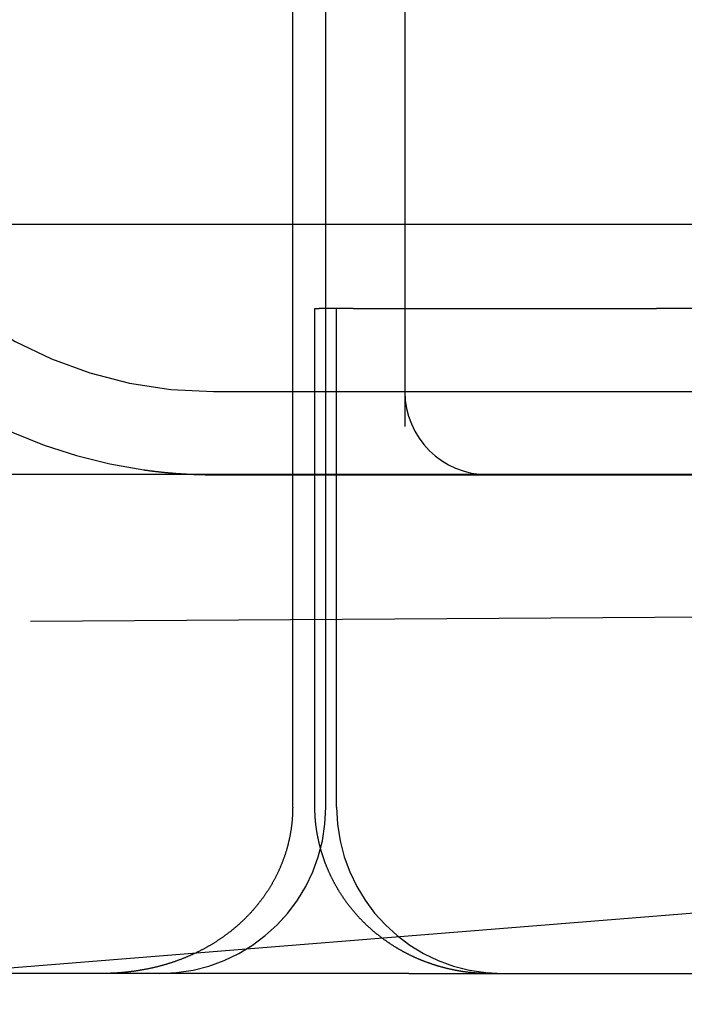
# Model space of a CAD drawing. Extents: x 150 to 829, y 102 to 1049.
# Drawn here: x 647 to 651, y 954 to 960 of the extents above; entities that cross this region are included whole.
import ezdxf

# ---------------------------------------------------------------- set-up
doc = ezdxf.new("R2010")
doc.units = 0
doc.header["$LTSCALE"] = 4
doc.linetypes.add('CENTER', pattern=[50.8, 31.75, -6.35, 6.35, -6.35])
doc.linetypes.add('HIDDEN', pattern=[9.525, 6.35, -3.175])
for name, color, linetype in [('AM_0', 7, 'CONTINUOUS'), ('AM_5', 3, 'CONTINUOUS'), ('AM_7', 1, 'CENTER'), ('SKRYTÁ__ISO_', 2, 'HIDDEN'), ('VIDITELNÁ__ISO_', 7, 'CONTINUOUS')]:
    doc.layers.add(name, color=color, linetype=linetype)
doc.styles.get("Standard").update_dxf_attribs({"font": 'simplex.shx', "width": 0.75})
doc.dimstyles.get("Standard").update_dxf_attribs({"dimtxt": 0.18, "dimasz": 0.18, "dimexe": 0.18, "dimexo": 0.0625, "dimgap": 0.09, "dimtad": 0, "dimtih": 1, "dimtoh": 1, "dimzin": 0, "dimcen": 0.09, "dimazin": 3, "dimtfac": 1, "dimtofl": 0, "dimtmove": 0, "dimatfit": 3})

# ---------------------------------------------------------------- blocks, each defined once
blk = doc.blocks.new('*U6')
at = {"layer": 'AM_5', "color": 3, "width": 0.75}
blk.add_text('60', height=17.5, rotation=90, dxfattribs=at).set_placement((814.6703, 968.3671))
blk = doc.blocks.new('*D5')
at = {"layer": 'AM_5'}
for p, q in [((471.364, 1007.0449), (829.3408, 1007.0449)), ((824.3408, 989.5449), (824.3408, 965.1441)), ((555.9736, 947.6441), (829.3408, 947.6441))]:
    blk.add_line(p, q, dxfattribs=at)
for points in [[(821.4242, 989.5449), (827.2575, 989.5449), (824.3408, 1007.0449)], [(821.4242, 965.1441), (827.2575, 965.1441), (824.3408, 947.6441)]]:
    blk.add_solid(points, dxfattribs=at)
blk.add_blockref('*U6', (0, 0), dxfattribs=at)
blk = doc.blocks.new('A$C4B7440DB')
at = {"layer": 'SKRYTÁ__ISO_'}
for p, q in [((3, 25.767), (3, 24.1157)), ((3.5, 25.767), (3.5, 3.767)), ((1, 25.2904), (17, 25.2904)), ((1, 25.1572), (4, 25.1572)), ((4, 25.1572), (4, 25.1307)), ((4, 24.9261), (4, 25.1307)), ((1, 25.0913), (17, 25.0913)), ((1, 25.026), (4, 25.026)), ((4, 24.9261), (4, 23.1032)), ((6, 24.6157), (3.2908, 24.6157)), ((3, 24.1157), (3, 23.9782)), ((3, 23.9782), (3, 22.1157)), ((4, 22.6386), (4, 23.1032))]:
    blk.add_line(p, q, dxfattribs=at)
for points in [[(1, 25.2904, 0), (0.9962, 25.2904, 0), (0.9923, 25.2905, 0), (0.9885, 25.2905, 0), (0.9847, 25.2906, 0), (0.9808, 25.2906, 0), (0.977, 25.2907, 0), (0.9732, 25.2908, 0), (0.9693, 25.291, 0), (0.9655, 25.2911, 0), (0.9617, 25.2912, 0), (0.9578, 25.2914, 0), (0.954, 25.2916, 0), (0.9502, 25.2918, 0), (0.9464, 25.292, 0), (0.9426, 25.2923, 0), (0.9387, 25.2925, 0), (0.9349, 25.2928, 0), (0.9311, 25.2931, 0), (0.9273, 25.2934, 0), (0.9235, 25.2937, 0), (0.9197, 25.294, 0), (0.9159, 25.2944, 0), (0.9121, 25.2947, 0), (0.9083, 25.2951, 0), (0.9045, 25.2955, 0), (0.9007, 25.2959, 0), (0.8969, 25.2963, 0), (0.8931, 25.2968, 0), (0.8893, 25.2972, 0), (0.8855, 25.2977, 0), (0.8817, 25.2982, 0), (0.8779, 25.2987, 0), (0.8742, 25.2992, 0), (0.8704, 25.2998, 0), (0.8666, 25.3003, 0), (0.8628, 25.3009, 0), (0.8591, 25.3015, 0), (0.8553, 25.3021, 0), (0.8515, 25.3027, 0), (0.8478, 25.3033, 0), (0.844, 25.304, 0), (0.8402, 25.3046, 0), (0.8365, 25.3053, 0), (0.8327, 25.306, 0), (0.829, 25.3067, 0), (0.8252, 25.3075, 0), (0.8215, 25.3082, 0), (0.8178, 25.309, 0), (0.814, 25.3097, 0), (0.8103, 25.3105, 0), (0.8066, 25.3113, 0), (0.8028, 25.3121, 0), (0.7991, 25.313, 0), (0.7954, 25.3138, 0), (0.7917, 25.3147, 0), (0.788, 25.3156, 0), (0.7843, 25.3165, 0), (0.7806, 25.3174, 0), (0.7769, 25.3183, 0), (0.7732, 25.3193, 0), (0.7695, 25.3202, 0), (0.7658, 25.3212, 0), (0.7621, 25.3222, 0), (0.7584, 25.3232, 0), (0.7547, 25.3242, 0), (0.751, 25.3253, 0), (0.7474, 25.3263, 0), (0.7437, 25.3274, 0), (0.74, 25.3285, 0), (0.7364, 25.3296, 0), (0.7327, 25.3307, 0), (0.7291, 25.3318, 0), (0.7254, 25.333, 0), (0.7218, 25.3341, 0), (0.7181, 25.3353, 0), (0.7145, 25.3365, 0), (0.7109, 25.3377, 0), (0.7072, 25.3389, 0), (0.7036, 25.3402, 0), (0.7, 25.3414, 0), (0.6964, 25.3427, 0), (0.6928, 25.344, 0), (0.6892, 25.3453, 0), (0.6856, 25.3466, 0), (0.682, 25.3479, 0), (0.6784, 25.3493, 0), (0.6748, 25.3506, 0), (0.6712, 25.352, 0), (0.6676, 25.3534, 0), (0.6641, 25.3548, 0), (0.6605, 25.3562, 0), (0.6569, 25.3576, 0), (0.6534, 25.3591, 0), (0.6498, 25.3606, 0), (0.6463, 25.362, 0), (0.6428, 25.3635, 0), (0.6392, 25.365, 0), (0.6357, 25.3666, 0), (0.6322, 25.3681, 0), (0.6287, 25.3696, 0), (0.6252, 25.3712, 0), (0.6217, 25.3728, 0), (0.6182, 25.3744, 0), (0.6147, 25.376, 0), (0.6113, 25.3776, 0), (0.6078, 25.3792, 0), (0.6043, 25.3809, 0), (0.6009, 25.3825, 0), (0.5975, 25.3842, 0), (0.594, 25.3859, 0), (0.5906, 25.3876, 0), (0.5872, 25.3893, 0), (0.5838, 25.391, 0), (0.5804, 25.3928, 0), (0.577, 25.3945, 0), (0.5736, 25.3963, 0), (0.5702, 25.3981, 0), (0.5668, 25.3999, 0), (0.5634, 25.4017, 0), (0.5601, 25.4035, 0), (0.5567, 25.4053, 0), (0.5534, 25.4072, 0), (0.55, 25.409, 0), (0.5467, 25.4109, 0), (0.5434, 25.4128, 0), (0.5401, 25.4147, 0), (0.5368, 25.4166, 0), (0.5335, 25.4185, 0), (0.5302, 25.4205, 0), (0.5269, 25.4224, 0), (0.5236, 25.4244, 0), (0.5204, 25.4264, 0), (0.5171, 25.4284, 0), (0.5139, 25.4304, 0), (0.5106, 25.4324, 0), (0.5074, 25.4344, 0), (0.5042, 25.4365, 0), (0.5009, 25.4385, 0), (0.4977, 25.4406, 0), (0.4945, 25.4427, 0), (0.4913, 25.4448, 0), (0.4882, 25.4469, 0), (0.485, 25.449, 0), (0.4818, 25.4511, 0), (0.4787, 25.4533, 0), (0.4755, 25.4554, 0), (0.4724, 25.4576, 0), (0.4692, 25.4598, 0), (0.4661, 25.4619, 0), (0.463, 25.4642, 0), (0.4599, 25.4664, 0), (0.4568, 25.4686, 0), (0.4537, 25.4708, 0), (0.4506, 25.4731, 0), (0.4475, 25.4754, 0), (0.4444, 25.4776, 0), (0.4414, 25.4799, 0), (0.4383, 25.4822, 0), (0.4353, 25.4846, 0), (0.4323, 25.4869, 0), (0.4292, 25.4892, 0), (0.4262, 25.4916, 0), (0.4232, 25.4939, 0), (0.4202, 25.4963, 0), (0.4172, 25.4987, 0), (0.4143, 25.5011, 0), (0.4113, 25.5035, 0), (0.4083, 25.5059, 0), (0.4054, 25.5084, 0), (0.4024, 25.5108, 0), (0.3995, 25.5133, 0), (0.3966, 25.5157, 0), (0.3936, 25.5182, 0), (0.3907, 25.5207, 0), (0.3878, 25.5232, 0), (0.3849, 25.5257, 0), (0.3821, 25.5282, 0), (0.3792, 25.5308, 0), (0.3763, 25.5333, 0), (0.3735, 25.5359, 0), (0.3706, 25.5385, 0), (0.3678, 25.541, 0), (0.365, 25.5436, 0), (0.3621, 25.5462, 0), (0.3593, 25.5489, 0), (0.3565, 25.5515, 0), (0.3538, 25.5541, 0), (0.351, 25.5568, 0), (0.3482, 25.5594, 0), (0.3454, 25.5621, 0), (0.3427, 25.5648, 0), (0.34, 25.5675, 0), (0.3372, 25.5702, 0), (0.3345, 25.5729, 0), (0.3318, 25.5756, 0), (0.3291, 25.5783, 0), (0.3264, 25.5811, 0), (0.3238, 25.5838, 0), (0.3211, 25.5866, 0), (0.3184, 25.5893, 0), (0.3158, 25.5921, 0), (0.3132, 25.5949, 0), (0.3106, 25.5977, 0), (0.308, 25.6005, 0), (0.3054, 25.6033, 0), (0.3028, 25.6061, 0), (0.3002, 25.6089, 0), (0.2976, 25.6118, 0), (0.2951, 25.6146, 0), (0.2925, 25.6175, 0), (0.29, 25.6203, 0), (0.2875, 25.6232, 0), (0.285, 25.6261, 0), (0.2825, 25.629, 0), (0.28, 25.6319, 0), (0.2775, 25.6348, 0), (0.275, 25.6377, 0), (0.2726, 25.6406, 0), (0.2701, 25.6436, 0), (0.2677, 25.6465, 0), (0.2653, 25.6495, 0), (0.2629, 25.6524, 0), (0.2605, 25.6554, 0), (0.2581, 25.6584, 0), (0.2557, 25.6613, 0), (0.2533, 25.6643, 0), (0.251, 25.6673, 0), (0.2486, 25.6703, 0), (0.2463, 25.6734, 0), (0.2439, 25.6764, 0), (0.2416, 25.6794, 0), (0.2393, 25.6825, 0), (0.237, 25.6855, 0), (0.2348, 25.6886, 0), (0.2325, 25.6916, 0), (0.2302, 25.6947, 0), (0.228, 25.6978, 0), (0.2257, 25.7009, 0), (0.2235, 25.704, 0), (0.2213, 25.7071, 0), (0.2191, 25.7102, 0), (0.2169, 25.7133, 0), (0.2147, 25.7164, 0), (0.2125, 25.7196, 0), (0.2104, 25.7227, 0), (0.2082, 25.7259, 0), (0.2061, 25.729, 0), (0.204, 25.7322, 0), (0.2018, 25.7354, 0), (0.1997, 25.7385, 0), (0.1976, 25.7417, 0), (0.1956, 25.7449, 0), (0.1935, 25.7481, 0), (0.1914, 25.7513, 0), (0.1894, 25.7545, 0), (0.1873, 25.7578, 0), (0.1853, 25.761, 0), (0.1833, 25.7642, 0), (0.1813, 25.7675, 0), (0.1793, 25.7707, 0), (0.1773, 25.774, 0), (0.1753, 25.7772, 0), (0.1733, 25.7805, 0), (0.1714, 25.7838, 0), (0.1695, 25.7871, 0), (0.1675, 25.7904, 0), (0.1656, 25.7937, 0), (0.1637, 25.797, 0), (0.1618, 25.8003, 0), (0.1599, 25.8036, 0), (0.158, 25.8069, 0), (0.1562, 25.8103, 0), (0.1543, 25.8136, 0), (0.1525, 25.8169, 0), (0.1507, 25.8203, 0), (0.1488, 25.8236, 0), (0.147, 25.827, 0), (0.1452, 25.8304, 0), (0.1434, 25.8338, 0), (0.1417, 25.8371, 0), (0.1399, 25.8405, 0), (0.1382, 25.8439, 0), (0.1364, 25.8473, 0), (0.1347, 25.8507, 0), (0.133, 25.8541, 0), (0.1313, 25.8576, 0), (0.1296, 25.861, 0), (0.1279, 25.8644, 0), (0.1262, 25.8678, 0), (0.1245, 25.8713, 0), (0.1229, 25.8747, 0), (0.1212, 25.8782, 0), (0.1196, 25.8816, 0), (0.118, 25.8851, 0), (0.1164, 25.8886, 0), (0.1148, 25.892, 0), (0.1132, 25.8955, 0), (0.1116, 25.899, 0), (0.1101, 25.9025, 0), (0.1085, 25.906, 0), (0.107, 25.9095, 0), (0.1055, 25.913, 0), (0.1039, 25.9165, 0), (0.1024, 25.92, 0), (0.101, 25.9235, 0), (0.0995, 25.927, 0), (0.098, 25.9305, 0), (0.0966, 25.934, 0), (0.0951, 25.9376, 0), (0.0937, 25.9411, 0), (0.0923, 25.9446, 0), (0.0908, 25.9482, 0), (0.0894, 25.9517, 0), (0.0881, 25.9552, 0), (0.0867, 25.9588, 0), (0.0853, 25.9623, 0), (0.084, 25.9659, 0), (0.0826, 25.9695, 0), (0.0813, 25.973, 0), (0.08, 25.9766, 0), (0.0787, 25.9801, 0), (0.0774, 25.9837, 0), (0.0761, 25.9873, 0), (0.0748, 25.9909, 0), (0.0736, 25.9945, 0), (0.0723, 25.998, 0), (0.0711, 26.0016, 0), (0.0698, 26.0052, 0), (0.0686, 26.0088, 0), (0.0674, 26.0124, 0), (0.0662, 26.016, 0), (0.065, 26.0196, 0), (0.0639, 26.0232, 0), (0.0627, 26.0268, 0), (0.0616, 26.0305, 0), (0.0604, 26.0341, 0), (0.0593, 26.0377, 0), (0.0582, 26.0413, 0), (0.0571, 26.0449, 0), (0.056, 26.0486, 0), (0.0549, 26.0522, 0), (0.0538, 26.0558, 0), (0.0528, 26.0595, 0), (0.0517, 26.0631, 0), (0.0507, 26.0668, 0), (0.0497, 26.0704, 0), (0.0486, 26.074, 0), (0.0476, 26.0777, 0), (0.0466, 26.0813, 0), (0.0457, 26.085, 0), (0.0447, 26.0887, 0), (0.0437, 26.0923, 0), (0.0428, 26.096, 0), (0.0418, 26.0996, 0), (0.0409, 26.1033, 0), (0.04, 26.107, 0), (0.0391, 26.1106, 0), (0.0382, 26.1143, 0), (0.0373, 26.118, 0), (0.0364, 26.1217, 0), (0.0356, 26.1253, 0), (0.0347, 26.129, 0), (0.0339, 26.1327, 0), (0.033, 26.1364, 0), (0.0322, 26.1401, 0), (0.0314, 26.1438, 0), (0.0306, 26.1475, 0), (0.0298, 26.1512, 0), (0.029, 26.1548, 0), (0.0283, 26.1585, 0), (0.0275, 26.1622, 0), (0.0268, 26.1659, 0), (0.026, 26.1696, 0), (0.0253, 26.1733, 0), (0.0246, 26.177, 0), (0.0239, 26.1807, 0), (0.0232, 26.1844, 0), (0.0225, 26.1881, 0), (0.0219, 26.1918, 0), (0.0212, 26.1955, 0), (0.0206, 26.1992, 0), (0.0199, 26.2029, 0), (0.0193, 26.2067, 0), (0.0187, 26.2104, 0), (0.0181, 26.2141, 0), (0.0175, 26.2178, 0), (0.0169, 26.2215, 0), (0.0163, 26.2252, 0), (0.0158, 26.2289, 0), (0.0152, 26.2326, 0), (0.0147, 26.2363, 0), (0.0141, 26.24, 0), (0.0136, 26.2437, 0), (0.0131, 26.2474, 0), (0.0126, 26.2511, 0), (0.0121, 26.2548, 0), (0.0116, 26.2585, 0), (0.0112, 26.2622, 0), (0.0107, 26.2659, 0), (0.0102, 26.2696, 0), (0.0098, 26.2734, 0), (0.0094, 26.2771, 0), (0.0089, 26.2808, 0), (0.0085, 26.2845, 0), (0.0081, 26.2882, 0), (0.0077, 26.2919, 0), (0.0074, 26.2956, 0), (0.007, 26.2993, 0), (0.0066, 26.303, 0), (0.0063, 26.3067, 0), (0.0059, 26.3104, 0), (0.0056, 26.3141, 0), (0.0053, 26.3178, 0), (0.005, 26.3215, 0), (0.0047, 26.3252, 0), (0.0044, 26.3289, 0), (0.0041, 26.3326, 0), (0.0038, 26.3363, 0), (0.0036, 26.34, 0), (0.0033, 26.3437, 0), (0.0031, 26.3474, 0), (0.0028, 26.3511, 0), (0.0026, 26.3548, 0), (0.0024, 26.3584, 0), (0.0022, 26.3621, 0), (0.002, 26.3658, 0), (0.0018, 26.3695, 0), (0.0016, 26.3732, 0), (0.0015, 26.3769, 0), (0.0013, 26.3806, 0), (0.0012, 26.3843, 0), (0.001, 26.3879, 0), (0.0009, 26.3916, 0), (0.0008, 26.3953, 0), (0.0006, 26.399, 0), (0.0005, 26.4027, 0), (0.0004, 26.4063, 0), (0.0004, 26.41, 0), (0.0003, 26.4137, 0), (0.0002, 26.4174, 0), (0.0002, 26.421, 0), (0.0001, 26.4247, 0), (0.0001, 26.4284, 0), (0, 26.432, 0), (0, 26.4357, 0), (0, 26.4394, 0), (0, 26.443, 0)], [(3.0293, 26.1854, 0), (3.0289, 26.1822, 0), (3.0284, 26.1789, 0), (3.028, 26.1756, 0), (3.0275, 26.1723, 0), (3.0271, 26.169, 0), (3.0266, 26.1657, 0), (3.0262, 26.1624, 0), (3.0257, 26.1591, 0), (3.0253, 26.1558, 0), (3.0249, 26.1525, 0), (3.0244, 26.1492, 0), (3.024, 26.1459, 0), (3.0236, 26.1426, 0), (3.0232, 26.1393, 0), (3.0228, 26.136, 0), (3.0224, 26.1327, 0), (3.022, 26.1294, 0), (3.0216, 26.1261, 0), (3.0212, 26.1229, 0), (3.0208, 26.1196, 0), (3.0204, 26.1163, 0), (3.02, 26.113, 0), (3.0196, 26.1097, 0), (3.0193, 26.1064, 0), (3.0189, 26.1031, 0), (3.0185, 26.0998, 0), (3.0182, 26.0965, 0), (3.0178, 26.0932, 0), (3.0174, 26.0899, 0), (3.0171, 26.0866, 0), (3.0167, 26.0833, 0), (3.0164, 26.08, 0), (3.016, 26.0766, 0), (3.0157, 26.0733, 0), (3.0154, 26.07, 0), (3.015, 26.0667, 0), (3.0147, 26.0634, 0), (3.0144, 26.0601, 0), (3.0141, 26.0568, 0), (3.0137, 26.0535, 0), (3.0134, 26.0502, 0), (3.0131, 26.0469, 0), (3.0128, 26.0436, 0), (3.0125, 26.0403, 0), (3.0122, 26.037, 0), (3.0119, 26.0337, 0), (3.0116, 26.0304, 0), (3.0113, 26.0271, 0), (3.011, 26.0238, 0), (3.0107, 26.0205, 0), (3.0105, 26.0172, 0), (3.0102, 26.0139, 0), (3.0099, 26.0106, 0), (3.0097, 26.0073, 0), (3.0094, 26.004, 0), (3.0091, 26.0007, 0), (3.0089, 25.9974, 0), (3.0086, 25.9941, 0), (3.0084, 25.9908, 0), (3.0081, 25.9875, 0), (3.0079, 25.9842, 0), (3.0077, 25.9809, 0), (3.0074, 25.9776, 0), (3.0072, 25.9743, 0), (3.007, 25.971, 0), (3.0067, 25.9677, 0), (3.0065, 25.9644, 0), (3.0063, 25.9611, 0), (3.0061, 25.9578, 0), (3.0059, 25.9545, 0), (3.0057, 25.9512, 0), (3.0055, 25.9479, 0), (3.0053, 25.9446, 0), (3.0051, 25.9413, 0), (3.0049, 25.938, 0), (3.0047, 25.9347, 0), (3.0045, 25.9314, 0), (3.0044, 25.9281, 0), (3.0042, 25.9248, 0), (3.004, 25.9215, 0), (3.0038, 25.9182, 0), (3.0037, 25.9149, 0), (3.0035, 25.9116, 0), (3.0034, 25.9083, 0), (3.0032, 25.905, 0), (3.003, 25.9017, 0), (3.0029, 25.8984, 0), (3.0027, 25.8951, 0), (3.0026, 25.8918, 0), (3.0025, 25.8885, 0), (3.0023, 25.8852, 0), (3.0022, 25.8819, 0), (3.0021, 25.8786, 0), (3.002, 25.8753, 0), (3.0019, 25.872, 0), (3.0017, 25.8687, 0), (3.0016, 25.8654, 0), (3.0015, 25.8622, 0), (3.0014, 25.8589, 0), (3.0013, 25.8556, 0), (3.0012, 25.8523, 0), (3.0011, 25.849, 0), (3.001, 25.8457, 0), (3.001, 25.8424, 0), (3.0009, 25.8391, 0), (3.0008, 25.8358, 0), (3.0007, 25.8326, 0), (3.0006, 25.8293, 0), (3.0006, 25.826, 0), (3.0005, 25.8227, 0), (3.0005, 25.8194, 0), (3.0004, 25.8161, 0), (3.0004, 25.8129, 0), (3.0003, 25.8096, 0), (3.0003, 25.8063, 0), (3.0002, 25.803, 0), (3.0002, 25.7997, 0), (3.0002, 25.7964, 0), (3.0001, 25.7932, 0), (3.0001, 25.7899, 0), (3.0001, 25.7866, 0), (3, 25.7833, 0), (3, 25.7801, 0), (3, 25.7768, 0), (3, 25.7735, 0), (3, 25.7702, 0), (3, 25.767, 0)], [(0, 24.1114, 0), (0, 24.1146, 0), (0, 24.1177, 0), (0, 24.1208, 0), (0.0001, 24.124, 0), (0.0001, 24.1271, 0), (0.0002, 24.1302, 0), (0.0002, 24.1333, 0), (0.0003, 24.1365, 0), (0.0004, 24.1396, 0), (0.0005, 24.1427, 0), (0.0006, 24.1458, 0), (0.0007, 24.149, 0), (0.0008, 24.1521, 0), (0.0009, 24.1552, 0), (0.0011, 24.1584, 0), (0.0012, 24.1615, 0), (0.0014, 24.1646, 0), (0.0015, 24.1677, 0), (0.0017, 24.1709, 0), (0.0019, 24.174, 0), (0.0021, 24.1771, 0), (0.0023, 24.1802, 0), (0.0025, 24.1834, 0), (0.0027, 24.1865, 0), (0.0029, 24.1896, 0), (0.0032, 24.1927, 0), (0.0034, 24.1958, 0), (0.0037, 24.199, 0), (0.0039, 24.2021, 0), (0.0042, 24.2052, 0), (0.0045, 24.2083, 0), (0.0048, 24.2114, 0), (0.0051, 24.2146, 0), (0.0054, 24.2177, 0), (0.0057, 24.2208, 0), (0.006, 24.2239, 0), (0.0064, 24.227, 0), (0.0067, 24.2301, 0), (0.0071, 24.2332, 0), (0.0075, 24.2363, 0), (0.0078, 24.2394, 0), (0.0082, 24.2425, 0), (0.0086, 24.2456, 0), (0.009, 24.2487, 0), (0.0094, 24.2518, 0), (0.0098, 24.2549, 0), (0.0103, 24.258, 0), (0.0107, 24.2611, 0), (0.0111, 24.2642, 0), (0.0116, 24.2673, 0), (0.0121, 24.2704, 0), (0.0125, 24.2735, 0), (0.013, 24.2766, 0), (0.0135, 24.2797, 0), (0.014, 24.2828, 0), (0.0145, 24.2859, 0), (0.015, 24.289, 0), (0.0156, 24.2921, 0), (0.0161, 24.2951, 0), (0.0166, 24.2982, 0), (0.0172, 24.3013, 0), (0.0178, 24.3044, 0), (0.0183, 24.3075, 0), (0.0189, 24.3105, 0), (0.0195, 24.3136, 0), (0.0201, 24.3167, 0), (0.0207, 24.3198, 0), (0.0213, 24.3228, 0), (0.022, 24.3259, 0), (0.0226, 24.329, 0), (0.0232, 24.332, 0), (0.0239, 24.3351, 0), (0.0246, 24.3382, 0), (0.0252, 24.3412, 0), (0.0259, 24.3443, 0), (0.0266, 24.3473, 0), (0.0273, 24.3504, 0), (0.028, 24.3534, 0), (0.0287, 24.3565, 0), (0.0294, 24.3595, 0), (0.0302, 24.3626, 0), (0.0309, 24.3656, 0), (0.0317, 24.3686, 0), (0.0324, 24.3717, 0), (0.0332, 24.3747, 0), (0.034, 24.3778, 0), (0.0347, 24.3808, 0), (0.0355, 24.3838, 0), (0.0363, 24.3868, 0), (0.0372, 24.3899, 0), (0.038, 24.3929, 0), (0.0388, 24.3959, 0), (0.0396, 24.3989, 0), (0.0405, 24.4019, 0), (0.0413, 24.4049, 0), (0.0422, 24.408, 0), (0.0431, 24.411, 0), (0.044, 24.414, 0), (0.0449, 24.417, 0), (0.0458, 24.42, 0), (0.0467, 24.423, 0), (0.0476, 24.426, 0), (0.0485, 24.429, 0), (0.0495, 24.432, 0), (0.0504, 24.4349, 0), (0.0513, 24.4379, 0), (0.0523, 24.4409, 0), (0.0533, 24.4439, 0), (0.0543, 24.4469, 0), (0.0552, 24.4499, 0), (0.0562, 24.4528, 0), (0.0573, 24.4558, 0), (0.0583, 24.4588, 0), (0.0593, 24.4618, 0), (0.0603, 24.4647, 0), (0.0614, 24.4677, 0), (0.0624, 24.4706, 0), (0.0635, 24.4736, 0), (0.0645, 24.4765, 0), (0.0656, 24.4795, 0), (0.0667, 24.4824, 0), (0.0678, 24.4854, 0), (0.0689, 24.4883, 0), (0.07, 24.4913, 0), (0.0711, 24.4942, 0), (0.0722, 24.4971, 0), (0.0734, 24.5001, 0), (0.0745, 24.503, 0), (0.0757, 24.5059, 0), (0.0768, 24.5088, 0), (0.078, 24.5117, 0), (0.0792, 24.5147, 0), (0.0803, 24.5176, 0), (0.0815, 24.5205, 0), (0.0827, 24.5234, 0), (0.084, 24.5263, 0), (0.0852, 24.5292, 0), (0.0864, 24.5321, 0), (0.0876, 24.5349, 0), (0.0889, 24.5378, 0), (0.0901, 24.5407, 0), (0.0914, 24.5436, 0), (0.0927, 24.5465, 0), (0.0939, 24.5493, 0), (0.0952, 24.5522, 0), (0.0965, 24.555, 0), (0.0978, 24.5579, 0), (0.0991, 24.5608, 0), (0.1004, 24.5636, 0), (0.1018, 24.5664, 0), (0.1031, 24.5693, 0), (0.1044, 24.5721, 0), (0.1058, 24.575, 0), (0.1071, 24.5778, 0), (0.1085, 24.5806, 0), (0.1099, 24.5834, 0), (0.1113, 24.5862, 0), (0.1127, 24.5891, 0), (0.114, 24.5919, 0), (0.1155, 24.5947, 0), (0.1169, 24.5975, 0), (0.1183, 24.6003, 0), (0.1197, 24.603, 0), (0.1212, 24.6058, 0), (0.1226, 24.6086, 0), (0.1241, 24.6114, 0), (0.1255, 24.6141, 0), (0.127, 24.6169, 0), (0.1285, 24.6197, 0), (0.13, 24.6224, 0), (0.1314, 24.6252, 0), (0.133, 24.6279, 0), (0.1345, 24.6307, 0), (0.136, 24.6334, 0), (0.1375, 24.6361, 0), (0.139, 24.6389, 0), (0.1406, 24.6416, 0), (0.1421, 24.6443, 0), (0.1437, 24.6471, 0), (0.1453, 24.6498, 0), (0.1468, 24.6525, 0), (0.1484, 24.6552, 0), (0.15, 24.6579, 0), (0.1516, 24.6606, 0), (0.1532, 24.6633, 0), (0.1548, 24.666, 0), (0.1565, 24.6687, 0), (0.1581, 24.6713, 0), (0.1597, 24.674, 0), (0.1614, 24.6767, 0), (0.1631, 24.6794, 0), (0.1647, 24.682, 0), (0.1664, 24.6847, 0), (0.1681, 24.6873, 0), (0.1698, 24.69, 0), (0.1715, 24.6926, 0), (0.1732, 24.6953, 0), (0.1749, 24.6979, 0), (0.1766, 24.7005, 0), (0.1783, 24.7031, 0), (0.1801, 24.7058, 0), (0.1818, 24.7084, 0), (0.1836, 24.711, 0), (0.1853, 24.7136, 0), (0.1871, 24.7162, 0), (0.1889, 24.7188, 0), (0.1906, 24.7214, 0), (0.1924, 24.724, 0), (0.1942, 24.7265, 0), (0.196, 24.7291, 0), (0.1978, 24.7317, 0), (0.1997, 24.7342, 0), (0.2015, 24.7368, 0), (0.2033, 24.7393, 0), (0.2052, 24.7419, 0), (0.207, 24.7444, 0), (0.2089, 24.747, 0), (0.2107, 24.7495, 0), (0.2126, 24.752, 0), (0.2145, 24.7545, 0), (0.2164, 24.757, 0), (0.2183, 24.7596, 0), (0.2202, 24.7621, 0), (0.2221, 24.7645, 0), (0.224, 24.767, 0), (0.2259, 24.7695, 0), (0.2278, 24.772, 0), (0.2298, 24.7745, 0), (0.2317, 24.7769, 0), (0.2337, 24.7794, 0), (0.2356, 24.7818, 0), (0.2376, 24.7843, 0), (0.2396, 24.7867, 0), (0.2416, 24.7892, 0), (0.2435, 24.7916, 0), (0.2455, 24.794, 0), (0.2475, 24.7964, 0), (0.2495, 24.7988, 0), (0.2516, 24.8012, 0), (0.2536, 24.8036, 0), (0.2556, 24.806, 0), (0.2577, 24.8084, 0), (0.2597, 24.8108, 0), (0.2617, 24.8132, 0), (0.2638, 24.8155, 0), (0.2659, 24.8179, 0), (0.2679, 24.8202, 0), (0.27, 24.8226, 0), (0.2721, 24.8249, 0), (0.2742, 24.8272, 0), (0.2763, 24.8296, 0), (0.2784, 24.8319, 0), (0.2805, 24.8342, 0), (0.2826, 24.8365, 0), (0.2848, 24.8388, 0), (0.2869, 24.8411, 0), (0.2891, 24.8434, 0), (0.2912, 24.8457, 0), (0.2934, 24.848, 0), (0.2955, 24.8502, 0), (0.2977, 24.8525, 0), (0.2999, 24.8547, 0), (0.3021, 24.857, 0), (0.3043, 24.8592, 0), (0.3065, 24.8615, 0), (0.3087, 24.8637, 0), (0.3109, 24.8659, 0), (0.3131, 24.8681, 0), (0.3154, 24.8704, 0), (0.3176, 24.8726, 0), (0.3199, 24.8748, 0), (0.3221, 24.8769, 0), (0.3244, 24.8791, 0), (0.3266, 24.8813, 0), (0.3289, 24.8835, 0), (0.3312, 24.8856, 0), (0.3335, 24.8878, 0), (0.3358, 24.8899, 0), (0.3381, 24.8921, 0), (0.3404, 24.8942, 0), (0.3427, 24.8963, 0), (0.345, 24.8985, 0), (0.3474, 24.9006, 0), (0.3497, 24.9027, 0), (0.352, 24.9048, 0), (0.3544, 24.9069, 0), (0.3567, 24.909, 0), (0.3591, 24.911, 0), (0.3615, 24.9131, 0), (0.3638, 24.9152, 0), (0.3662, 24.9172, 0), (0.3686, 24.9193, 0), (0.371, 24.9213, 0), (0.3734, 24.9233, 0), (0.3758, 24.9254, 0), (0.3782, 24.9274, 0), (0.3806, 24.9294, 0), (0.3831, 24.9314, 0), (0.3855, 24.9334, 0), (0.3879, 24.9354, 0), (0.3904, 24.9373, 0), (0.3928, 24.9393, 0), (0.3953, 24.9413, 0), (0.3977, 24.9432, 0), (0.4002, 24.9452, 0), (0.4027, 24.9471, 0), (0.4052, 24.949, 0), (0.4077, 24.951, 0), (0.4101, 24.9529, 0), (0.4126, 24.9548, 0), (0.4151, 24.9567, 0), (0.4177, 24.9586, 0), (0.4202, 24.9605, 0), (0.4227, 24.9623, 0), (0.4252, 24.9642, 0), (0.4278, 24.9661, 0), (0.4303, 24.9679, 0), (0.4328, 24.9697, 0), (0.4354, 24.9716, 0), (0.4379, 24.9734, 0), (0.4405, 24.9752, 0), (0.4431, 24.977, 0), (0.4456, 24.9788, 0), (0.4482, 24.9806, 0), (0.4508, 24.9824, 0), (0.4534, 24.9842, 0), (0.456, 24.9859, 0), (0.4586, 24.9877, 0), (0.4612, 24.9894, 0), (0.4638, 24.9912, 0), (0.4664, 24.9929, 0), (0.469, 24.9946, 0), (0.4716, 24.9963, 0), (0.4743, 24.998, 0), (0.4769, 24.9997, 0), (0.4795, 25.0014, 0), (0.4822, 25.0031, 0), (0.4848, 25.0048, 0), (0.4875, 25.0064, 0), (0.4902, 25.0081, 0), (0.4928, 25.0098, 0), (0.4955, 25.0114, 0), (0.4982, 25.013, 0), (0.5009, 25.0147, 0), (0.5036, 25.0163, 0), (0.5063, 25.0179, 0), (0.509, 25.0195, 0), (0.5117, 25.0211, 0), (0.5144, 25.0227, 0), (0.5171, 25.0242, 0), (0.5198, 25.0258, 0), (0.5226, 25.0274, 0), (0.5253, 25.0289, 0), (0.528, 25.0305, 0), (0.5308, 25.032, 0), (0.5335, 25.0335, 0), (0.5363, 25.035, 0), (0.539, 25.0365, 0), (0.5418, 25.038, 0), (0.5446, 25.0395, 0), (0.5473, 25.041, 0), (0.5501, 25.0425, 0), (0.5529, 25.044, 0), (0.5557, 25.0454, 0), (0.5585, 25.0469, 0), (0.5613, 25.0483, 0), (0.5641, 25.0497, 0), (0.5669, 25.0512, 0), (0.5697, 25.0526, 0), (0.5725, 25.054, 0), (0.5753, 25.0554, 0), (0.5781, 25.0568, 0), (0.581, 25.0581, 0), (0.5838, 25.0595, 0), (0.5866, 25.0609, 0), (0.5895, 25.0622, 0), (0.5923, 25.0636, 0), (0.5952, 25.0649, 0), (0.598, 25.0662, 0), (0.6009, 25.0675, 0), (0.6037, 25.0689, 0), (0.6066, 25.0702, 0), (0.6095, 25.0714, 0), (0.6123, 25.0727, 0), (0.6152, 25.074, 0), (0.6181, 25.0753, 0), (0.621, 25.0765, 0), (0.6239, 25.0778, 0), (0.6267, 25.079, 0), (0.6296, 25.0802, 0), (0.6325, 25.0814, 0), (0.6354, 25.0827, 0), (0.6383, 25.0839, 0), (0.6412, 25.085, 0), (0.6442, 25.0862, 0), (0.6471, 25.0874, 0), (0.65, 25.0886, 0), (0.6529, 25.0897, 0), (0.6558, 25.0909, 0), (0.6588, 25.092, 0), (0.6617, 25.0931, 0), (0.6646, 25.0942, 0), (0.6676, 25.0953, 0), (0.6705, 25.0964, 0), (0.6734, 25.0975, 0), (0.6764, 25.0986, 0), (0.6793, 25.0997, 0), (0.6823, 25.1007, 0), (0.6852, 25.1018, 0), (0.6882, 25.1028, 0), (0.6911, 25.1039, 0), (0.6941, 25.1049, 0), (0.6971, 25.1059, 0), (0.7, 25.1069, 0), (0.703, 25.1079, 0), (0.706, 25.1089, 0), (0.709, 25.1098, 0), (0.712, 25.1108, 0), (0.715, 25.1118, 0), (0.718, 25.1127, 0), (0.721, 25.1137, 0), (0.724, 25.1146, 0), (0.727, 25.1155, 0), (0.73, 25.1164, 0), (0.733, 25.1173, 0), (0.736, 25.1182, 0), (0.739, 25.1191, 0), (0.7421, 25.12, 0), (0.7451, 25.1208, 0), (0.7481, 25.1217, 0), (0.7511, 25.1225, 0), (0.7542, 25.1233, 0), (0.7572, 25.1242, 0), (0.7603, 25.125, 0), (0.7633, 25.1258, 0), (0.7664, 25.1266, 0), (0.7694, 25.1274, 0), (0.7725, 25.1281, 0), (0.7755, 25.1289, 0), (0.7786, 25.1297, 0), (0.7817, 25.1304, 0), (0.7847, 25.1312, 0), (0.7878, 25.1319, 0), (0.7909, 25.1326, 0), (0.7939, 25.1333, 0), (0.797, 25.134, 0), (0.8001, 25.1347, 0), (0.8032, 25.1354, 0), (0.8063, 25.136, 0), (0.8093, 25.1367, 0), (0.8124, 25.1373, 0), (0.8155, 25.138, 0), (0.8186, 25.1386, 0), (0.8217, 25.1392, 0), (0.8248, 25.1398, 0), (0.8279, 25.1404, 0), (0.831, 25.141, 0), (0.8341, 25.1416, 0), (0.8372, 25.1421, 0), (0.8403, 25.1427, 0), (0.8434, 25.1432, 0), (0.8465, 25.1438, 0), (0.8496, 25.1443, 0), (0.8528, 25.1448, 0), (0.8559, 25.1453, 0), (0.859, 25.1458, 0), (0.8621, 25.1463, 0), (0.8652, 25.1468, 0), (0.8683, 25.1472, 0), (0.8715, 25.1477, 0), (0.8746, 25.1481, 0), (0.8777, 25.1486, 0), (0.8808, 25.149, 0), (0.884, 25.1494, 0), (0.8871, 25.1498, 0), (0.8902, 25.1502, 0), (0.8934, 25.1505, 0), (0.8965, 25.1509, 0), (0.8996, 25.1513, 0), (0.9027, 25.1516, 0), (0.9059, 25.152, 0), (0.909, 25.1523, 0), (0.9122, 25.1526, 0), (0.9153, 25.1529, 0), (0.9184, 25.1532, 0), (0.9216, 25.1535, 0), (0.9247, 25.1537, 0), (0.9278, 25.154, 0), (0.931, 25.1543, 0), (0.9341, 25.1545, 0), (0.9372, 25.1547, 0), (0.9404, 25.1549, 0), (0.9435, 25.1551, 0), (0.9467, 25.1553, 0), (0.9498, 25.1555, 0), (0.9529, 25.1557, 0), (0.9561, 25.1559, 0), (0.9592, 25.156, 0), (0.9624, 25.1561, 0), (0.9655, 25.1563, 0), (0.9686, 25.1564, 0), (0.9718, 25.1565, 0), (0.9749, 25.1566, 0), (0.978, 25.1567, 0), (0.9812, 25.1568, 0), (0.9843, 25.1568, 0), (0.9875, 25.1569, 0), (0.9906, 25.1569, 0), (0.9937, 25.1569, 0), (0.9969, 25.157, 0), (1, 25.157, 0)]]:
    blk.add_polyline3d(points, dxfattribs=at)
for centre, radius, start, end in [((6, 25.767), 3, 109.70224, 171.98153), ((6, 25.767), 2.5, 90, 180), ((1, 26.0913), 1, 180, 270), ((1, 24.026), 1, 90, 180), ((3.5, 24.1157), 0.5, 90, 180)]:
    blk.add_arc(centre, radius, start, end, dxfattribs=at)
at = {"layer": 'VIDITELNÁ__ISO_'}
for p, q in [((0, 25.4381), (0, 27.548)), ((0, 24.5914), (0, 25.4381)), ((0, 24.5914), (0, 6.3662))]:
    blk.add_line(p, q, dxfattribs=at)
blk = doc.blocks.new('A$C07E735F5')
at = {"layer": 'SKRYTÁ__ISO_'}
blk.add_line((7.5, 73.162), (32.5, 73.3277), dxfattribs=at)
at = {"layer": 'AM_0', "rotation": 90}
blk.add_blockref('A$C4B7440DB', (34.368, 71.0436), dxfattribs=at)

msp = doc.modelspace()

# ---------------------------------------------------------------- linework, layer by layer
at = {"layer": 'AM_0'}
for p, q in [((708.1775, 958.3959, 0.0223), (299.1775, 958.3959, 0.0223)), ((702.6775, 958.3959, 0.0223), (576.8722, 948.2819, -5.7277)), ((299.1775, 956.8959, 0.0223), (708.1775, 956.8959, 0.0223))]:
    msp.add_line(p, q, dxfattribs=at)

# ---------------------------------------------------------------- block references
at = {"layer": 'AM_7'}
msp.add_blockref('A$C07E735F5', (639.6775, 882.848, 0.0223), dxfattribs=at)

# ---------------------------------------------------------------- dimensions: what is measured, and where the dimension line sits
at = {"layer": 'AM_5'}
dim = msp.add_linear_dim(base=(824.3408, 947.6441), p1=(471.364, 1007.0449), p2=(555.9736, 947.6441), angle=90, text='{\\Fsimplex|c238;60}', dimstyle='Standard', override={"dimscale": 5, "dimdec": 0}, dxfattribs=at)
dim.commit()
dim.dimension.update_dxf_attribs({"geometry": '*D5', "text_midpoint": (805.9203, 978.9921), "dimtype": 128})

doc.saveas('drawing.dxf')
